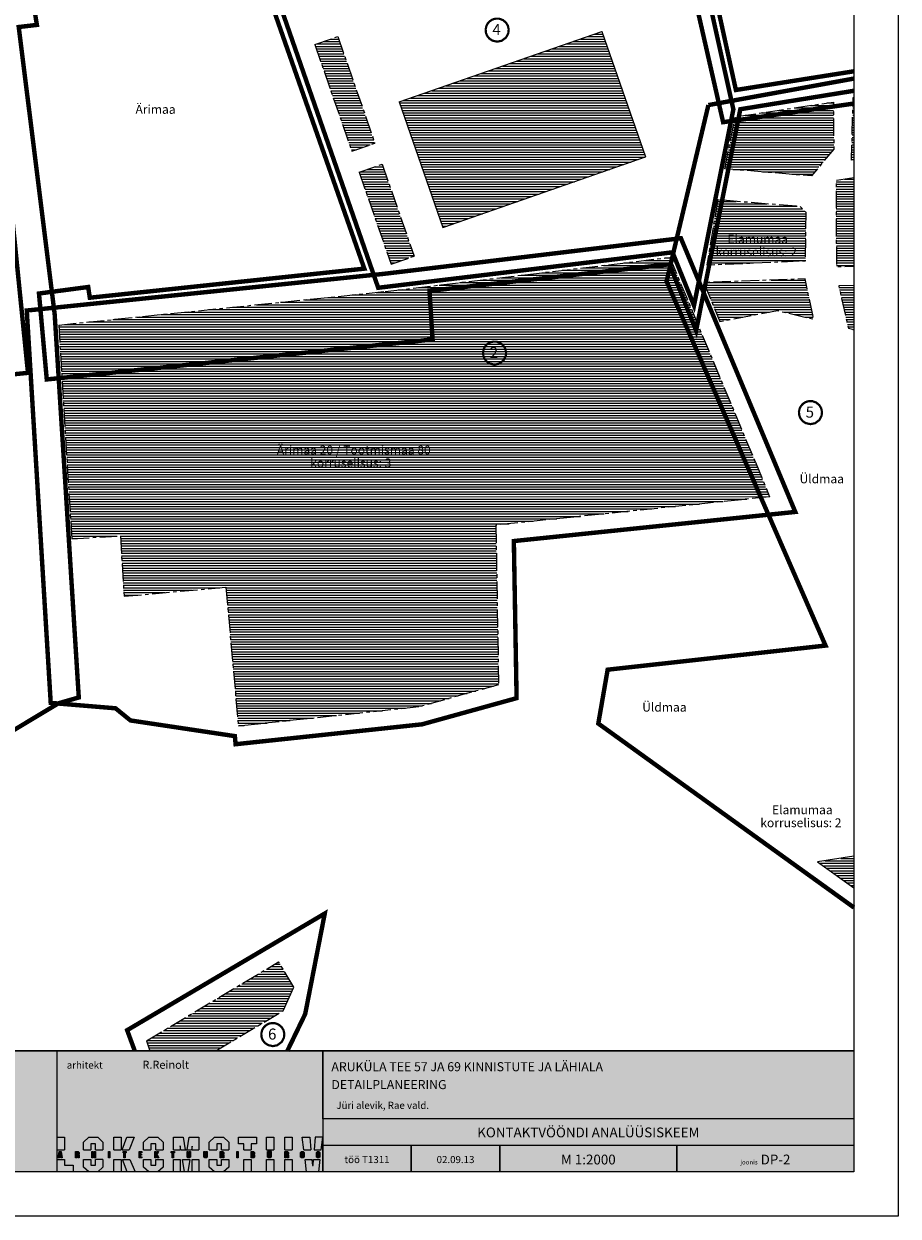
# Model space of a CAD drawing. Units: metres. Extents: x 552816 to 554004, y 6581591 to 6582431.
# Drawn here: x 553609 to 554004, y 6581591 to 6582130 of the extents above; entities that cross this region are included whole.
import ezdxf

# ---------------------------------------------------------------- set-up
doc = ezdxf.new("R2010")
doc.units = ezdxf.units.M
doc.header["$LTSCALE"] = 0.5
doc.linetypes.add('CENTER', pattern=[50.8, 31.75, -6.35, 6.35, -6.35])
for name, color, linetype in [('00HALA', 255, 'Continuous'), ('00R3', 253, 'Continuous'), ('k-kontaktvöönd', 212, 'CENTER'), ('K-naaber-dp', 151, 'CENTER'), ('PIIRnaaber', 1, 'Continuous'), ('s', 7, 'Continuous')]:
    doc.layers.add(name, color=color, linetype=linetype)
for name, color, linetype, lineweight in [('00R1', 252, 'Continuous', 0), ('kirjanurk', 7, 'Continuous', 5), ('None', 7, 'Continuous', 5), ('tekst', 7, 'Continuous', 5)]:
    doc.layers.add(name, color=color, linetype=linetype, lineweight=lineweight)
doc.styles.add('Arial (bold)', font='arialbd.ttf')
doc.styles.add('Courier New', font='cour.ttf')
doc.styles.add('Courier New Baltic', font='cour.ttf')
doc.styles.add('Courier New Baltic (bold)', font='courbd.ttf')

# ---------------------------------------------------------------- blocks, each defined once
blk = doc.blocks.new('*U24')
at = {"layer": 'None', "linetype": 'Continuous', "lineweight": 0}
h = blk.add_hatch(color=7, dxfattribs=at)
h.paths.add_polyline_path([(-2275.7, -262.6), (-2273.9, -251.3), (-2270, -251.3), (-2268.3, -262.6), (-2270.8, -262.6), (-2271, -260.3), (-2273, -260.3), (-2273.3, -262.6)])
h.paths.add_polyline_path([(-2272.7, -258.3), (-2271.3, -258.3), (-2271.9, -253.3), (-2272.1, -253.3)])
at = {"layer": 'None', "flags": 128}
for points in [[(-2275.7, -262.6), (-2273.9, -251.3), (-2270, -251.3), (-2268.3, -262.6), (-2270.8, -262.6), (-2271, -260.3), (-2273, -260.3), (-2273.3, -262.6)], [(-2272.7, -258.3), (-2271.3, -258.3), (-2271.9, -253.3), (-2272.1, -253.3)]]:
    blk.add_lwpolyline(points, close=True, dxfattribs=at)
blk = doc.blocks.new('*U25')
at = {"layer": 'None', "linetype": 'Continuous', "lineweight": 0}
h = blk.add_hatch(color=7, dxfattribs=at)
h.paths.add_polyline_path([(-2244.1, -262.6), (-2244.1, -251.3), (-2239.5, -251.3), (-2237.8, -252.8), (-2237.8, -255.8), (-2239.1, -256.9), (-2237.8, -257.9), (-2237.8, -262.6), (-2240.1, -262.6), (-2240.1, -257.9), (-2241.8, -257.9), (-2241.8, -262.6)])
h.paths.add_polyline_path([(-2240.1, -256), (-2240.1, -253.3), (-2241.8, -253.3), (-2241.8, -256)])
at = {"layer": 'None', "flags": 128}
for points in [[(-2244.1, -262.6), (-2244.1, -251.3), (-2239.5, -251.3), (-2237.8, -252.8), (-2237.8, -255.8), (-2239.1, -256.9), (-2237.8, -257.9), (-2237.8, -262.6), (-2240.1, -262.6), (-2240.1, -257.9), (-2241.8, -257.9), (-2241.8, -262.6)], [(-2240.1, -256), (-2240.1, -253.3), (-2241.8, -253.3), (-2241.8, -256)]]:
    blk.add_lwpolyline(points, close=True, dxfattribs=at)
blk = doc.blocks.new('*U26')
at = {"layer": 'None', "linetype": 'Continuous', "lineweight": 0}
blk.add_hatch(color=7, dxfattribs=at).paths.add_polyline_path([(-2214.5, -262.6), (-2214.5, -251.3), (-2212.1, -251.3), (-2212.1, -256), (-2210.4, -256), (-2210.4, -251.3), (-2208.1, -251.3), (-2208.1, -262.6), (-2210.4, -262.6), (-2210.4, -257.9), (-2212.1, -257.9), (-2212.1, -262.6)])
at = {"layer": 'None', "flags": 128}
blk.add_lwpolyline([(-2214.5, -262.6), (-2214.5, -251.3), (-2212.1, -251.3), (-2212.1, -256), (-2210.4, -256), (-2210.4, -251.3), (-2208.1, -251.3), (-2208.1, -262.6), (-2210.4, -262.6), (-2210.4, -257.9), (-2212.1, -257.9), (-2212.1, -262.6)], close=True, dxfattribs=at)
blk = doc.blocks.new('*U27')
at = {"layer": 'None', "linetype": 'Continuous', "lineweight": 0}
blk.add_hatch(color=7, dxfattribs=at).paths.add_polyline_path([(-2184.2, -262.6), (-2184.2, -251.3), (-2181.8, -251.3), (-2181.8, -262.6)])
at = {"layer": 'None', "flags": 128}
blk.add_lwpolyline([(-2184.2, -262.6), (-2184.2, -251.3), (-2181.8, -251.3), (-2181.8, -262.6)], close=True, dxfattribs=at)
blk = doc.blocks.new('*U28')
at = {"layer": 'None', "linetype": 'Continuous', "lineweight": 0}
blk.add_hatch(color=7, dxfattribs=at).paths.add_polyline_path([(-2156.3, -262.6), (-2156.3, -253.3), (-2157.9, -253.3), (-2157.9, -251.3), (-2152.2, -251.3), (-2152.2, -253.3), (-2153.9, -253.3), (-2153.9, -262.6)])
at = {"layer": 'None', "flags": 128}
blk.add_lwpolyline([(-2156.3, -262.6), (-2156.3, -253.3), (-2157.9, -253.3), (-2157.9, -251.3), (-2152.2, -251.3), (-2152.2, -253.3), (-2153.9, -253.3), (-2153.9, -262.6)], close=True, dxfattribs=at)
blk = doc.blocks.new('*U29')
at = {"layer": 'None', "linetype": 'Continuous', "lineweight": 0}
blk.add_hatch(color=7, dxfattribs=at).paths.add_polyline_path([(-2128.8, -262.6), (-2128.8, -251.3), (-2123.8, -251.3), (-2123.8, -253.3), (-2126.5, -253.3), (-2126.5, -255.6), (-2124.1, -255.6), (-2124.1, -257.6), (-2126.5, -257.6), (-2126.5, -260.6), (-2123.8, -260.6), (-2123.8, -262.6)])
at = {"layer": 'None', "flags": 128}
blk.add_lwpolyline([(-2128.8, -262.6), (-2128.8, -251.3), (-2123.8, -251.3), (-2123.8, -253.3), (-2126.5, -253.3), (-2126.5, -255.6), (-2124.1, -255.6), (-2124.1, -257.6), (-2126.5, -257.6), (-2126.5, -260.6), (-2123.8, -260.6), (-2123.8, -262.6)], close=True, dxfattribs=at)
blk = doc.blocks.new('*U30')
at = {"layer": 'None', "linetype": 'Continuous', "lineweight": 0}
blk.add_hatch(color=7, dxfattribs=at).paths.add_polyline_path([(-2100, -262.6), (-2100, -251.3), (-2097.7, -251.3), (-2097.7, -256.3), (-2095.9, -251.3), (-2093.4, -251.3), (-2095.6, -256.6), (-2093, -262.6), (-2095.7, -262.6), (-2097.7, -257.4), (-2097.7, -262.6)])
at = {"layer": 'None', "flags": 128}
blk.add_lwpolyline([(-2100, -262.6), (-2100, -251.3), (-2097.7, -251.3), (-2097.7, -256.3), (-2095.9, -251.3), (-2093.4, -251.3), (-2095.6, -256.6), (-2093, -262.6), (-2095.7, -262.6), (-2097.7, -257.4), (-2097.7, -262.6)], close=True, dxfattribs=at)
blk = doc.blocks.new('*U31')
at = {"layer": 'None', "linetype": 'Continuous', "lineweight": 0}
blk.add_hatch(color=7, dxfattribs=at).paths.add_polyline_path([(-2068.5, -262.6), (-2068.5, -253.3), (-2070.2, -253.3), (-2070.2, -251.3), (-2064.5, -251.3), (-2064.5, -253.3), (-2066.2, -253.3), (-2066.2, -262.6)])
at = {"layer": 'None', "flags": 128}
blk.add_lwpolyline([(-2068.5, -262.6), (-2068.5, -253.3), (-2070.2, -253.3), (-2070.2, -251.3), (-2064.5, -251.3), (-2064.5, -253.3), (-2066.2, -253.3), (-2066.2, -262.6)], close=True, dxfattribs=at)
blk = doc.blocks.new('*U32')
at = {"layer": 'None', "linetype": 'Continuous', "lineweight": 0}
blk.add_hatch(color=7, dxfattribs=at).paths.add_polyline_path([(-2041.6, -261), (-2041.6, -251.3), (-2039.3, -251.3), (-2039.3, -260.6), (-2037.6, -260.6), (-2037.6, -251.3), (-2035.2, -251.3), (-2035.2, -261), (-2036.9, -262.6), (-2039.9, -262.6)])
at = {"layer": 'None', "flags": 128}
blk.add_lwpolyline([(-2041.6, -261), (-2041.6, -251.3), (-2039.3, -251.3), (-2039.3, -260.6), (-2037.6, -260.6), (-2037.6, -251.3), (-2035.2, -251.3), (-2035.2, -261), (-2036.9, -262.6), (-2039.9, -262.6)], close=True, dxfattribs=at)
blk = doc.blocks.new('*U33')
at = {"layer": 'None', "linetype": 'Continuous', "lineweight": 0}
blk.add_hatch(color=7, dxfattribs=at).paths.add_polyline_path([(-2011.2, -261), (-2011.2, -251.3), (-2008.9, -251.3), (-2008.9, -260.6), (-2007.2, -260.6), (-2007.2, -251.3), (-2004.8, -251.3), (-2004.8, -261), (-2006.5, -262.6), (-2009.5, -262.6)])
at = {"layer": 'None', "flags": 128}
blk.add_lwpolyline([(-2011.2, -261), (-2011.2, -251.3), (-2008.9, -251.3), (-2008.9, -260.6), (-2007.2, -260.6), (-2007.2, -251.3), (-2004.8, -251.3), (-2004.8, -261), (-2006.5, -262.6), (-2009.5, -262.6)], close=True, dxfattribs=at)
blk = doc.blocks.new('*U34')
at = {"layer": 'None', "linetype": 'Continuous', "lineweight": 0}
h = blk.add_hatch(color=7, dxfattribs=at)
h.paths.add_polyline_path([(-1981.2, -262.6), (-1981.2, -251.3), (-1976.5, -251.3), (-1974.8, -252.8), (-1974.8, -255.8), (-1976.2, -256.9), (-1974.8, -257.9), (-1974.8, -262.6), (-1977.2, -262.6), (-1977.2, -257.9), (-1978.9, -257.9), (-1978.9, -262.6)])
h.paths.add_polyline_path([(-1977.2, -256), (-1977.2, -253.3), (-1978.9, -253.3), (-1978.9, -256)])
at = {"layer": 'None', "flags": 128}
for points in [[(-1981.2, -262.6), (-1981.2, -251.3), (-1976.5, -251.3), (-1974.8, -252.8), (-1974.8, -255.8), (-1976.2, -256.9), (-1974.8, -257.9), (-1974.8, -262.6), (-1977.2, -262.6), (-1977.2, -257.9), (-1978.9, -257.9), (-1978.9, -262.6)], [(-1977.2, -256), (-1977.2, -253.3), (-1978.9, -253.3), (-1978.9, -256)]]:
    blk.add_lwpolyline(points, close=True, dxfattribs=at)
blk = doc.blocks.new('*U35')
at = {"layer": 'None', "linetype": 'Continuous', "lineweight": 0}
blk.add_hatch(color=7, dxfattribs=at).paths.add_polyline_path([(-1951.3, -262.6), (-1951.3, -251.3), (-1948.9, -251.3), (-1948.9, -262.6)])
at = {"layer": 'None', "flags": 128}
blk.add_lwpolyline([(-1951.3, -262.6), (-1951.3, -251.3), (-1948.9, -251.3), (-1948.9, -262.6)], close=True, dxfattribs=at)
blk = doc.blocks.new('*U36')
at = {"layer": 'None', "linetype": 'Continuous', "lineweight": 0}
h = blk.add_hatch(color=7, dxfattribs=at)
h.paths.add_polyline_path([(-1925.1, -262.6), (-1925.1, -251.3), (-1920.7, -251.3), (-1919.1, -252.8), (-1919.1, -255.8), (-1920.3, -256.9), (-1918.8, -257.9), (-1918.8, -261), (-1920.5, -262.6)])
h.paths.add_polyline_path([(-1922.8, -260.6), (-1921.1, -260.6), (-1921.1, -257.9), (-1922.8, -257.9)])
h.paths.add_polyline_path([(-1921.1, -256), (-1921.1, -253.3), (-1922.8, -253.3), (-1922.8, -256)])
at = {"layer": 'None', "flags": 128}
for points in [[(-1925.1, -262.6), (-1925.1, -251.3), (-1920.7, -251.3), (-1919.1, -252.8), (-1919.1, -255.8), (-1920.3, -256.9), (-1918.8, -257.9), (-1918.8, -261), (-1920.5, -262.6)], [(-1921.1, -256), (-1921.1, -253.3), (-1922.8, -253.3), (-1922.8, -256)], [(-1922.8, -260.6), (-1921.1, -260.6), (-1921.1, -257.9), (-1922.8, -257.9)]]:
    blk.add_lwpolyline(points, close=True, dxfattribs=at)
blk = doc.blocks.new('*U37')
at = {"layer": 'None', "linetype": 'Continuous', "lineweight": 0}
for points in [[(-1895.2, -261), (-1895.2, -251.3), (-1892.8, -251.3), (-1892.8, -260.6), (-1891.2, -260.6), (-1891.2, -251.3), (-1888.8, -251.3), (-1888.8, -261), (-1890.5, -262.6), (-1893.5, -262.6)], [(-1894.2, -250.6), (-1894.2, -248.6), (-1892.2, -248.6), (-1892.2, -250.6)], [(-1891.2, -250.6), (-1891.2, -248.6), (-1889.2, -248.6), (-1889.2, -250.6)]]:
    blk.add_hatch(color=7, dxfattribs=at).paths.add_polyline_path(points)
at = {"layer": 'None', "flags": 128}
for points in [[(-1895.2, -261), (-1895.2, -251.3), (-1892.8, -251.3), (-1892.8, -260.6), (-1891.2, -260.6), (-1891.2, -251.3), (-1888.8, -251.3), (-1888.8, -261), (-1890.5, -262.6), (-1893.5, -262.6)], [(-1894.2, -250.6), (-1894.2, -248.6), (-1892.2, -248.6), (-1892.2, -250.6)], [(-1891.2, -250.6), (-1891.2, -248.6), (-1889.2, -248.6), (-1889.2, -250.6)]]:
    blk.add_lwpolyline(points, close=True, dxfattribs=at)
blk = doc.blocks.new('*U38')
at = {"layer": 'None', "linetype": 'Continuous', "lineweight": 0}
h = blk.add_hatch(color=7, dxfattribs=at)
h.paths.add_polyline_path([(-1863.7, -262.6), (-1863.7, -251.3), (-1859, -251.3), (-1857.4, -252.8), (-1857.4, -255.8), (-1858.7, -256.9), (-1857.4, -257.9), (-1857.4, -262.6), (-1859.7, -262.6), (-1859.7, -257.9), (-1861.4, -257.9), (-1861.4, -262.6)])
h.paths.add_polyline_path([(-1859.7, -256), (-1859.7, -253.3), (-1861.4, -253.3), (-1861.4, -256)])
at = {"layer": 'None', "flags": 128}
for points in [[(-1863.7, -262.6), (-1863.7, -251.3), (-1859, -251.3), (-1857.4, -252.8), (-1857.4, -255.8), (-1858.7, -256.9), (-1857.4, -257.9), (-1857.4, -262.6), (-1859.7, -262.6), (-1859.7, -257.9), (-1861.4, -257.9), (-1861.4, -262.6)], [(-1859.7, -256), (-1859.7, -253.3), (-1861.4, -253.3), (-1861.4, -256)]]:
    blk.add_lwpolyline(points, close=True, dxfattribs=at)
blk = doc.blocks.new('*U39')
at = {"layer": 'None', "linetype": 'Continuous', "lineweight": 0}
h = blk.add_hatch(color=7, dxfattribs=at)
h.paths.add_polyline_path([(-1806.5, -261), (-1806.5, -252.9), (-1804.8, -251.3), (-1801.9, -251.3), (-1800.2, -252.9), (-1800.2, -261), (-1801.9, -262.6), (-1804.8, -262.6)])
h.paths.add_polyline_path([(-1804.2, -260.6), (-1802.5, -260.6), (-1802.5, -253.3), (-1804.2, -253.3)])
at = {"layer": 'None', "flags": 128}
for points in [[(-1806.5, -261), (-1806.5, -252.9), (-1804.8, -251.3), (-1801.9, -251.3), (-1800.2, -252.9), (-1800.2, -261), (-1801.9, -262.6), (-1804.8, -262.6)], [(-1804.2, -260.6), (-1802.5, -260.6), (-1802.5, -253.3), (-1804.2, -253.3)]]:
    blk.add_lwpolyline(points, close=True, dxfattribs=at)
blk = doc.blocks.new('*U40')
at = {"layer": 'None', "linetype": 'Continuous', "lineweight": 0}
h = blk.add_hatch(color=7, dxfattribs=at)
h.paths.add_polyline_path([(-1835.2, -261), (-1835.2, -252.9), (-1833.5, -251.3), (-1830.5, -251.3), (-1828.8, -252.9), (-1828.8, -261), (-1830.5, -262.6), (-1833.5, -262.6)])
h.paths.add_polyline_path([(-1832.8, -260.6), (-1831.2, -260.6), (-1831.2, -253.3), (-1832.8, -253.3)])
at = {"layer": 'None', "flags": 128}
for points in [[(-1835.2, -261), (-1835.2, -252.9), (-1833.5, -251.3), (-1830.5, -251.3), (-1828.8, -252.9), (-1828.8, -261), (-1830.5, -262.6), (-1833.5, -262.6)], [(-1832.8, -260.6), (-1831.2, -260.6), (-1831.2, -253.3), (-1832.8, -253.3)]]:
    blk.add_lwpolyline(points, close=True, dxfattribs=at)
blk = doc.blocks.new('*U41')
at = {"layer": 'None', "color": 7}
for name in ['*U24', '*U25', '*U26', '*U27', '*U28', '*U29', '*U30', '*U31', '*U32', '*U33', '*U34', '*U35', '*U36', '*U37', '*U38', '*U40', '*U39']:
    blk.add_blockref(name, (0, 0), dxfattribs=at)

msp = doc.modelspace()

# ---------------------------------------------------------------- hatches: boundary and pattern name
at = {"layer": '00HALA'}
h = msp.add_hatch(dxfattribs=at)
h.set_pattern_fill('ANSI31', color=256, scale=0.35, angle=135, style=0)
h.paths.add_polyline_path([(553757.56, 6582071.99), (553767.95, 6582075.6), (553751.21, 6582123.77), (553740.82, 6582120.16)])
h = msp.add_hatch(dxfattribs=at)
h.set_pattern_fill('ANSI31', color=256, scale=0.35, angle=135, style=0)
h.paths.add_polyline_path([(553778.95, 6582094.22), (553870.57, 6582126.06), (553890.26, 6582069.38), (553798.64, 6582037.54)])
h = msp.add_hatch(dxfattribs=at)
h.set_pattern_fill('ANSI31', color=256, scale=0.35, angle=135, style=0)
h.paths.add_polyline_path([(553926.06, 6582064.07), (553930.78, 6582087.53), (553975.14, 6582094.21), (553975.3, 6582072.87), (553965.19, 6582060.81)])
h = msp.add_hatch(dxfattribs=at)
h.set_pattern_fill('ANSI31', color=256, scale=0.35, angle=135, style=0)
h.paths.add_polyline_path([(553983.33, 6582067.89), (553984.4, 6582068.07), (553984.4, 6582096.29), (553984.06, 6582096.23)])
h.paths.add_polyline_path([(553984.4, 6582060.01), (553976.33, 6582058.69), (553976.51, 6582019.86), (553984.4, 6582020.14)])
h.paths.add_polyline_path([(553984.4, 6582011.4), (553977.54, 6582011.19), (553981.91, 6581992.03), (553984.4, 6581991.41)])
h = msp.add_hatch(dxfattribs=at)
h.set_pattern_fill('ANSI31', color=256, scale=0.35, angle=135, style=0)
h.paths.add_polyline_path([(553775.28, 6582020.98), (553785.67, 6582024.59), (553771.23, 6582066.15), (553760.84, 6582062.54)])
h = msp.add_hatch(dxfattribs=at)
h.set_pattern_fill('ANSI31', color=256, scale=0.35, angle=135, style=0)
h.paths.add_polyline_path([(553922.86, 6582050), (553918.9, 6582026.29), (553917.96, 6582020.65), (553962.58, 6582022.53), (553962.77, 6582044.35), (553960.14, 6582046.99)])
h = msp.add_hatch(dxfattribs=at)
h.set_pattern_fill('ANSI31', color=256, scale=0.35, angle=135, style=0)
h.paths.add_polyline_path([(553625.09, 6581993.47), (553772.6, 6582008.62), (553901.18, 6582024.02), (553939.88, 6581931.5), (553946.3, 6581915.92), (553822.62, 6581903.12), (553823.88, 6581831.03), (553787.81, 6581821.04), (553706.29, 6581812.35), (553700.65, 6581875.1), (553654.62, 6581870.96), (553652.95, 6581898.28), (553630.99, 6581896.93)])
h = msp.add_hatch(dxfattribs=at)
h.set_pattern_fill('ANSI31', color=256, scale=0.35, angle=135, style=0)
h.paths.add_polyline_path([(553916.56, 6582012.69), (553923.82, 6581995.15), (553949.85, 6581999.99), (553966.19, 6581996.16), (553962.36, 6582014.3)])
h = msp.add_hatch(dxfattribs=at)
h.set_pattern_fill('ANSI31', color=256, scale=0.35, angle=135, style=0)
h.paths.add_polyline_path([(553984.4, 6581739.29), (553984.4, 6581753.54), (553967.97, 6581750.99)])
h = msp.add_hatch(dxfattribs=at)
h.set_pattern_fill('ANSI31', color=256, scale=0.35, angle=135, style=0)
h.paths.add_polyline_path([(553664.74, 6581670.21), (553666.3, 6581665.63), (553696.07, 6581665.63), (553726.45, 6581683.79), (553731.37, 6581694.39), (553724.48, 6581705.91)])
at = {"layer": '00R3'}
msp.add_hatch(color=255, dxfattribs=at).paths.add_polyline_path([(553048.15, 6581665.63), (553984.4, 6581665.63), (553984.4, 6581611.03), (553048.15, 6581611.03)])
at = {"layer": 'None'}
h = msp.add_hatch(color=256, dxfattribs=at)
h.paths.add_polyline_path([(553627.73, 6581626.66), (553624.4, 6581626.66), (553624.4, 6581621.05), (553627.73, 6581621.05)])
h.paths.add_polyline_path([(553627.73, 6581616.66), (553624.4, 6581616.66), (553624.4, 6581611.03), (553631.65, 6581611.03), (553631.65, 6581614.01), (553627.73, 6581614.01)])
h.paths.add_polyline_path([(553645.1, 6581613.18), (553645.1, 6581616.66), (553641.77, 6581616.66), (553641.77, 6581614.01), (553639.6, 6581614.01), (553639.6, 6581616.66), (553636.27, 6581616.66), (553636.27, 6581613.18), (553638.64, 6581611.03), (553642.75, 6581611.03)])
h.paths.add_polyline_path([(553642.75, 6581626.66), (553638.64, 6581626.66), (553636.27, 6581624.51), (553636.27, 6581621.05), (553639.6, 6581621.05), (553639.6, 6581623.68), (553641.77, 6581623.68), (553641.77, 6581621.05), (553645.1, 6581621.05), (553645.1, 6581624.51)])
h.paths.add_polyline_path([(553653.28, 6581626.66), (553649.95, 6581626.66), (553649.95, 6581621.05), (553653.28, 6581621.05)])
h.paths.add_polyline_path([(553653.28, 6581616.66), (553649.95, 6581616.66), (553649.95, 6581611.03), (553653.28, 6581611.03)])
h.paths.add_polyline_path([(553657.29, 6581616.66), (553653.87, 6581616.66), (553655.98, 6581611.03), (553659.61, 6581611.03)])
h.paths.add_polyline_path([(553659.27, 6581626.66), (553655.82, 6581626.66), (553653.78, 6581621.05), (553656.93, 6581621.05)])
h.paths.add_polyline_path([(553672.24, 6581624.51), (553669.89, 6581626.66), (553665.78, 6581626.66), (553663.42, 6581624.51), (553663.42, 6581621.05), (553666.75, 6581621.05), (553666.75, 6581623.68), (553668.91, 6581623.68), (553668.91, 6581621.05), (553672.24, 6581621.05)])
h.paths.add_polyline_path([(553666.75, 6581616.66), (553663.42, 6581616.66), (553663.42, 6581613.18), (553665.78, 6581611.03), (553669.89, 6581611.03), (553672.24, 6581613.18), (553672.24, 6581616.66), (553668.91, 6581616.66), (553668.91, 6581614.01), (553666.75, 6581614.01)])
h.paths.add_polyline_path([(553680.01, 6581616.66), (553676.93, 6581616.66), (553676.93, 6581611.03), (553680.01, 6581611.03)])
h.paths.add_polyline_path([(553684.33, 6581616.66), (553681.03, 6581616.66), (553681.96, 6581611.03), (553683.38, 6581611.03)])
h.paths.add_polyline_path([(553688.42, 6581616.66), (553685.34, 6581616.66), (553685.34, 6581611.03), (553688.42, 6581611.03)])
h.paths.add_polyline_path([(553688.42, 6581626.66), (553684, 6581626.66), (553683.09, 6581621.05), (553685.06, 6581621.05), (553685.34, 6581622.71), (553685.34, 6581621.05), (553688.42, 6581621.05)])
h.paths.add_polyline_path([(553681.35, 6581626.66), (553676.93, 6581626.66), (553676.93, 6581621.05), (553680.01, 6581621.05), (553680.01, 6581622.85), (553680.31, 6581621.05), (553682.25, 6581621.05)])
h.paths.add_polyline_path([(553701.98, 6581624.51), (553699.63, 6581626.66), (553695.52, 6581626.66), (553693.15, 6581624.51), (553693.15, 6581621.05), (553696.48, 6581621.05), (553696.48, 6581623.68), (553698.65, 6581623.68), (553698.65, 6581621.05), (553701.98, 6581621.05)])
h.paths.add_polyline_path([(553696.48, 6581616.66), (553693.15, 6581616.66), (553693.15, 6581613.18), (553695.52, 6581611.03), (553699.63, 6581611.03), (553701.98, 6581613.18), (553701.98, 6581616.66), (553698.65, 6581616.66), (553698.65, 6581614.01), (553696.48, 6581614.01)])
h.paths.add_polyline_path([(553714.4, 6581626.66), (553706.41, 6581626.66), (553706.41, 6581623.68), (553708.74, 6581623.68), (553708.74, 6581621.05), (553712.07, 6581621.05), (553712.07, 6581623.68), (553714.4, 6581623.68)])
h.paths.add_polyline_path([(553712.07, 6581616.66), (553708.74, 6581616.66), (553708.74, 6581611.03), (553712.07, 6581611.03)])
h.paths.add_polyline_path([(553722.25, 6581616.66), (553718.92, 6581616.66), (553718.92, 6581611.03), (553722.25, 6581611.03)])
h.paths.add_polyline_path([(553722.25, 6581626.66), (553718.92, 6581626.66), (553718.92, 6581621.05), (553722.25, 6581621.05)])
h.paths.add_polyline_path([(553730.66, 6581626.66), (553727.33, 6581626.66), (553727.33, 6581621.05), (553730.66, 6581621.05)])
h.paths.add_polyline_path([(553730.66, 6581616.66), (553727.33, 6581616.66), (553727.33, 6581611.03), (553730.66, 6581611.03)])
h.paths.add_polyline_path([(553739.47, 6581616.66), (553736.39, 6581616.66), (553737.11, 6581611.03), (553742.48, 6581611.03), (553743.16, 6581616.66), (553740.28, 6581616.66), (553740.1, 6581613.95), (553739.72, 6581613.95)])
h.paths.add_polyline_path([(553738.56, 6581626.66), (553735.12, 6581626.66), (553735.83, 6581621.05), (553739.07, 6581621.05)])
h.paths.add_polyline_path([(553744.36, 6581626.66), (553740.97, 6581626.66), (553740.58, 6581621.05), (553743.69, 6581621.05)])

# ---------------------------------------------------------------- linework, layer by layer
at = {"layer": '00R1', "color": 2, "linetype": 'Continuous'}
msp.add_line((553624.4, 6581665.63), (553984.4, 6581665.63), dxfattribs=at)
for points in [[(552816.4, 6582431.03), (554004.4, 6582431.03), (554004.4, 6581591.03), (552816.4, 6581591.03)], [(552856.4, 6582411.03), (553984.4, 6582411.03), (553984.4, 6581611.03), (552856.4, 6581611.03)], [(553624.4, 6581665.63), (553984.4, 6581665.63), (553984.4, 6581611.03), (553624.4, 6581611.03)], [(553624.4, 6581665.63), (553744.4, 6581665.63), (553744.4, 6581611.03), (553624.4, 6581611.03)], [(553744.4, 6581665.63), (553984.4, 6581665.63), (553984.4, 6581635.03), (553744.4, 6581635.03)], [(553744.4, 6581623.03), (553784.4, 6581623.03), (553784.4, 6581611.03), (553744.4, 6581611.03)], [(553784.4, 6581623.03), (553824.4, 6581623.03), (553824.4, 6581611.03), (553784.4, 6581611.03)], [(553824.4, 6581623.03), (553904.4, 6581623.03), (553904.4, 6581611.03), (553824.4, 6581611.03)], [(553904.4, 6581623.03), (553984.4, 6581623.03), (553984.4, 6581611.03), (553904.4, 6581611.03)]]:
    msp.add_lwpolyline(points, close=True, dxfattribs=at)
at = {"layer": '00R3', "color": 255}
msp.add_line((553984.4, 6581665.63), (553048.15, 6581665.63), dxfattribs=at)
msp.add_lwpolyline([(553048.15, 6581665.63), (553984.4, 6581665.63), (553984.4, 6581611.03), (553048.15, 6581611.03)], close=True, dxfattribs=at)
at = {"layer": 'k-kontaktvöönd', "linetype": 'Continuous', "ltscale": 30}
for points, const_width in [([(553907.6, 6582411.03), (553944.95, 6582334.52), (553948.86, 6582274.1), (553923.01, 6582218.27), (553914.24, 6582176.45), (553931.08, 6582099.63), (553984.4, 6582108.08)], 2), ([(553984.4, 6582099.28), (553933.07, 6582090.94), (553913.1, 6581990.98), (553901.09, 6582020.91), (553792.64, 6582008.93), (553794.03, 6581986.96), (553619.7, 6581968.91), (553616.19, 6582007.72), (553638.42, 6582010.66), (553639.15, 6582005.82), (553763.19, 6582018.95), (553703.01, 6582190.67), (553721.52, 6582191.8), (553682.99, 6582298.5), (553626.87, 6582274.47), (553618.12, 6582294.43)], 2), ([(553282.3, 6581900.45), (553283.49, 6581897.8), (553266.86, 6581890.1), (553262.67, 6581878.68), (553285.69, 6581829.33), (553314.28, 6581829.46), (553350.69, 6581832.34), (553387.42, 6581835.26), (553399.9, 6581843.94), (553444.84, 6581847.54), (553490.28, 6581851.18), (553503.55, 6581854.69), (553513.51, 6581773.93), (553567.44, 6581781.23), (553599.96, 6581785.64), (553600.27, 6581807.81), (553618.07, 6581818.51), (553625.02, 6581822.66), (553634.17, 6581825.29), (553623.27, 6581998.48), (553607.04, 6582128.07), (553615.25, 6582129.03), (553611.57, 6582151.37)], 2), ([(553822.73, 6582131.86), (553824.16, 6582131.82), (553825.83, 6582131.21), (553827.21, 6582130.05), (553828.04, 6582128.69), (553828.42, 6582127.02), (553828.25, 6582125.29), (553827.23, 6582123.33), (553825.27, 6582121.87), (553823.19, 6582121.46), (553821.05, 6582121.93), (553819.7, 6582122.83), (553818.69, 6582124.09), (553818.16, 6582125.41), (553818.01, 6582127.01), (553818.31, 6582128.45), (553818.94, 6582129.68), (553819.83, 6582130.65), (553820.85, 6582131.33), (553821.66, 6582131.66), (553822.73, 6582131.86)], 1), ([(553918.65, 6582092.82), (553984.4, 6582104.79)], 2), ([(553984.4, 6581730.42), (553868.91, 6581813.51), (553873.13, 6581837.83), (553971.59, 6581848.72), (553899.76, 6582013.22), (553918.65, 6582092.82)], 2), ([(553610.67, 6582000.04), (553771.72, 6582016.57), (553906.23, 6582032.68), (553957.92, 6581909.08), (553830.75, 6581895.92), (553831.99, 6581824.97), (553789.31, 6581813.16), (553705.02, 6581804.17), (553704.69, 6581807.83), (553657.54, 6581814.9), (553650.77, 6581820.39), (553621.49, 6581822.83), (553610.67, 6582000.04)], 2), ([(553821.55, 6581986), (553822.98, 6581985.96), (553824.65, 6581985.35), (553826.03, 6581984.19), (553826.86, 6581982.83), (553827.25, 6581981.17), (553827.07, 6581979.43), (553826.06, 6581977.48), (553824.09, 6581976.02), (553822.02, 6581975.6), (553819.87, 6581976.08), (553818.52, 6581976.97), (553817.51, 6581978.23), (553816.98, 6581979.56), (553816.83, 6581981.16), (553817.13, 6581982.6), (553817.77, 6581983.82), (553818.65, 6581984.8), (553819.67, 6581985.47), (553820.48, 6581985.8), (553821.55, 6581986)], 1), ([(553964.29, 6581959.12), (553965.72, 6581959.08), (553967.39, 6581958.46), (553968.77, 6581957.31), (553969.6, 6581955.94), (553969.99, 6581954.28), (553969.81, 6581952.55), (553968.8, 6581950.59), (553966.83, 6581949.13), (553964.76, 6581948.72), (553962.61, 6581949.19), (553961.26, 6581950.09), (553960.26, 6581951.34), (553959.72, 6581952.67), (553959.57, 6581954.27), (553959.87, 6581955.71), (553960.51, 6581956.94), (553961.4, 6581957.91), (553962.41, 6581958.59), (553963.22, 6581958.92), (553964.29, 6581959.12)], 1), ([(553659.48, 6581665.63), (553656.02, 6581675.01), (553745.32, 6581727.71), (553736.47, 6581682.32), (553728.39, 6581665.63)], 2), ([(553721.36, 6581678.23), (553722.78, 6581678.19), (553724.46, 6581677.57), (553725.83, 6581676.42), (553726.66, 6581675.05), (553727.05, 6581673.39), (553726.88, 6581671.65), (553725.86, 6581669.7), (553723.89, 6581668.24), (553721.82, 6581667.82), (553719.68, 6581668.3), (553718.33, 6581669.2), (553717.32, 6581670.45), (553716.78, 6581671.78), (553716.64, 6581673.38), (553716.94, 6581674.82), (553717.57, 6581676.05), (553718.46, 6581677.02), (553719.47, 6581677.69), (553720.29, 6581678.03), (553721.36, 6581678.23)], 1)]:
    msp.add_lwpolyline(points, dxfattribs=dict(at, const_width=const_width))
at = {"layer": 'k-kontaktvöönd', "linetype": 'Continuous', "ltscale": 30, "const_width": 2}
for points in [[(553907.71, 6582404.66), (553941.67, 6582332.63), (553945.5, 6582274.06), (553936.31, 6582255.36), (553928.91, 6582239.68), (553919.36, 6582219.36), (553911.13, 6582176.69), (553919.27, 6582138.82), (553929.94, 6582090.86), (553912.15, 6582002.28), (553902.44, 6582026.32), (553769.46, 6582010.31), (553709.17, 6582183.84), (553669.92, 6582180.06), (553628.47, 6582277.97), (553625.54, 6582284.42)], [(553427.25, 6582095.79), (553430.57, 6582013.77), (553431.09, 6582001.79), (553435.65, 6581897.58), (553505.72, 6581899.87), (553505.19, 6581915.43), (553503.63, 6581961.11), (553611.21, 6581971.89), (553601.3, 6582069.81), (553596.97, 6582112.65), (553561.62, 6582109.15), (553560.99, 6582102.18), (553554.62, 6582102.74), (553555.32, 6582108.52), (553504.32, 6582103.45)]]:
    msp.add_lwpolyline(points, close=True, dxfattribs=at)
at = {"layer": 'K-naaber-dp', "linetype": 'Continuous', "ltscale": 6, "const_width": 2}
msp.add_lwpolyline([(553984.4, 6582327.17), (553965.53, 6582322.3), (553958.73, 6582345.02), (553935.47, 6582332.71), (553939.67, 6582276.02), (553912.4, 6582221.4), (553904.71, 6582175.56), (553925.31, 6582085.1), (553983.99, 6582093.44)], dxfattribs=at)
at = {"layer": 'None'}
for p, q in [((553663.42, 6581621.05), (553666.75, 6581621.05)), ((553668.91, 6581621.05), (553672.24, 6581621.05)), ((553676.93, 6581621.05), (553680.01, 6581621.05)), ((553680.31, 6581621.05), (553685.06, 6581621.05)), ((553685.34, 6581621.05), (553688.42, 6581621.05)), ((553693.15, 6581621.05), (553696.48, 6581621.05)), ((553698.65, 6581621.05), (553701.98, 6581621.05)), ((553708.74, 6581621.05), (553712.07, 6581621.05)), ((553718.92, 6581621.05), (553722.25, 6581621.05)), ((553727.33, 6581621.05), (553730.66, 6581621.05)), ((553735.83, 6581621.05), (553739.07, 6581621.05)), ((553740.58, 6581621.05), (553743.69, 6581621.05)), ((553636.27, 6581616.66), (553639.6, 6581616.66)), ((553645.1, 6581616.66), (553641.77, 6581616.66)), ((553663.42, 6581616.66), (553666.75, 6581616.66)), ((553668.91, 6581616.66), (553672.24, 6581616.66)), ((553676.93, 6581616.66), (553680.01, 6581616.66)), ((553681.03, 6581616.66), (553684.33, 6581616.66)), ((553685.34, 6581616.66), (553688.42, 6581616.66)), ((553693.15, 6581616.66), (553696.48, 6581616.66)), ((553698.65, 6581616.66), (553701.98, 6581616.66)), ((553708.74, 6581616.66), (553712.07, 6581616.66)), ((553718.92, 6581616.66), (553722.25, 6581616.66)), ((553727.33, 6581616.66), (553730.66, 6581616.66)), ((553736.39, 6581616.66), (553739.47, 6581616.66)), ((553740.28, 6581616.66), (553743.16, 6581616.66))]:
    msp.add_line(p, q, dxfattribs=at)
at = {"layer": 'None', "flags": 128}
for points in [[(553624.4, 6581621.05), (553624.4, 6581626.66), (553627.73, 6581626.66), (553627.73, 6581621.05)], [(553636.27, 6581621.05), (553636.27, 6581624.51), (553638.64, 6581626.66), (553642.75, 6581626.66), (553645.1, 6581624.51), (553645.1, 6581621.05)], [(553641.77, 6581621.05), (553641.77, 6581623.68), (553639.6, 6581623.68), (553639.6, 6581621.05)], [(553649.95, 6581621.05), (553649.95, 6581626.66), (553653.28, 6581626.66), (553653.28, 6581621.05)], [(553653.78, 6581621.05), (553655.82, 6581626.66), (553659.27, 6581626.66), (553656.93, 6581621.05)], [(553663.42, 6581621.05), (553663.42, 6581624.51), (553665.78, 6581626.66), (553669.89, 6581626.66), (553672.24, 6581624.51), (553672.24, 6581621.05)], [(553668.91, 6581621.05), (553668.91, 6581623.68), (553666.75, 6581623.68), (553666.75, 6581621.05)], [(553676.93, 6581621.05), (553676.93, 6581626.66), (553681.35, 6581626.66), (553682.25, 6581621.05)], [(553683.09, 6581621.05), (553684, 6581626.66), (553688.42, 6581626.66), (553688.42, 6581621.05)], [(553693.15, 6581621.05), (553693.15, 6581624.51), (553695.52, 6581626.66), (553699.63, 6581626.66), (553701.98, 6581624.51), (553701.98, 6581621.05)], [(553698.65, 6581621.05), (553698.65, 6581623.68), (553696.48, 6581623.68), (553696.48, 6581621.05)], [(553708.74, 6581621.05), (553708.74, 6581623.68), (553706.41, 6581623.68), (553706.41, 6581626.66), (553714.4, 6581626.66), (553714.4, 6581623.68), (553712.07, 6581623.68), (553712.07, 6581621.05)], [(553718.92, 6581621.05), (553718.92, 6581626.66), (553722.25, 6581626.66), (553722.25, 6581621.05)], [(553727.33, 6581621.05), (553727.33, 6581626.66), (553730.66, 6581626.66), (553730.66, 6581621.05)], [(553735.83, 6581621.05), (553735.12, 6581626.66), (553738.56, 6581626.66), (553739.07, 6581621.05)], [(553743.69, 6581621.05), (553744.4, 6581626.66), (553740.96, 6581626.66), (553740.58, 6581621.05)], [(553680.31, 6581621.05), (553680.01, 6581622.85), (553680.01, 6581621.05)], [(553685.34, 6581621.05), (553685.34, 6581622.71), (553685.06, 6581621.05)], [(553627.73, 6581616.66), (553627.73, 6581614.01), (553631.65, 6581614.01), (553631.65, 6581611.03), (553624.4, 6581611.03), (553624.4, 6581616.66)], [(553645.1, 6581616.66), (553645.1, 6581613.18), (553642.75, 6581611.03), (553638.64, 6581611.03), (553636.27, 6581613.18), (553636.27, 6581616.66)], [(553639.6, 6581616.66), (553639.6, 6581614.01), (553641.77, 6581614.01), (553641.77, 6581616.66)], [(553653.28, 6581616.66), (553653.28, 6581611.03), (553649.95, 6581611.03), (553649.95, 6581616.66)], [(553657.29, 6581616.66), (553659.61, 6581611.03), (553655.98, 6581611.03), (553653.87, 6581616.66)], [(553672.24, 6581616.66), (553672.24, 6581613.18), (553669.89, 6581611.03), (553665.78, 6581611.03), (553663.42, 6581613.18), (553663.42, 6581616.66)], [(553666.75, 6581616.66), (553666.75, 6581614.01), (553668.91, 6581614.01), (553668.91, 6581616.66)], [(553680.01, 6581616.66), (553680.01, 6581611.03), (553676.93, 6581611.03), (553676.93, 6581616.66)], [(553684.33, 6581616.66), (553683.38, 6581611.03), (553681.96, 6581611.03), (553681.03, 6581616.66)], [(553688.42, 6581616.66), (553688.42, 6581611.03), (553685.34, 6581611.03), (553685.34, 6581616.66)], [(553701.98, 6581616.66), (553701.98, 6581613.18), (553699.63, 6581611.03), (553695.52, 6581611.03), (553693.15, 6581613.18), (553693.15, 6581616.66)], [(553696.48, 6581616.66), (553696.48, 6581614.01), (553698.65, 6581614.01), (553698.65, 6581616.66)], [(553712.07, 6581616.66), (553712.07, 6581611.03), (553708.74, 6581611.03), (553708.74, 6581616.66)], [(553722.25, 6581616.66), (553722.25, 6581611.03), (553718.92, 6581611.03), (553718.92, 6581616.66)], [(553730.66, 6581616.66), (553730.66, 6581611.03), (553727.33, 6581611.03), (553727.33, 6581616.66)], [(553743.16, 6581616.66), (553742.48, 6581611.03), (553737.11, 6581611.03), (553736.39, 6581616.66)], [(553739.47, 6581616.66), (553739.72, 6581613.95), (553740.1, 6581613.95), (553740.28, 6581616.66)]]:
    msp.add_lwpolyline(points, dxfattribs=at)
at = {"layer": 'PIIRnaaber', "color": 1, "linetype": 'CENTER', "ltscale": 0.5}
for p, q in [((553740.82, 6582120.16), (553751.21, 6582123.77)), ((553751.21, 6582123.77), (553767.95, 6582075.6)), ((553740.82, 6582120.16), (553757.56, 6582071.99)), ((553757.56, 6582071.99), (553767.95, 6582075.6)), ((553760.84, 6582062.54), (553771.23, 6582066.15)), ((553771.23, 6582066.15), (553785.67, 6582024.59)), ((553760.84, 6582062.54), (553775.28, 6582020.98)), ((553772.6, 6582008.62), (553901.18, 6582024.02)), ((553775.28, 6582020.98), (553785.67, 6582024.59)), ((553901.18, 6582024.02), (553939.88, 6581931.5)), ((553625.09, 6581993.47), (553772.6, 6582008.62)), ((553625.09, 6581993.47), (553630.99, 6581896.93)), ((553939.88, 6581931.5), (553946.3, 6581915.92)), ((553946.3, 6581915.92), (553822.62, 6581903.12)), ((553822.62, 6581903.12), (553823.88, 6581831.03)), ((553630.99, 6581896.93), (553652.95, 6581898.28)), ((553652.95, 6581898.28), (553654.62, 6581870.96)), ((553654.62, 6581870.96), (553700.65, 6581875.1)), ((553700.65, 6581875.1), (553706.29, 6581812.35)), ((553823.88, 6581831.03), (553787.81, 6581821.04)), ((553787.81, 6581821.04), (553706.29, 6581812.35)), ((553664.74, 6581670.21), (553724.48, 6581705.91)), ((553731.37, 6581694.39), (553724.48, 6581705.91)), ((553696.07, 6581665.63), (553726.45, 6581683.79)), ((553664.74, 6581670.21), (553666.3, 6581665.63))]:
    msp.add_line(p, q, dxfattribs=at)
at = {"layer": 'PIIRnaaber'}
for p, q in [((553778.95, 6582094.22), (553870.57, 6582126.06)), ((553870.57, 6582126.06), (553890.26, 6582069.38)), ((553778.95, 6582094.22), (553798.64, 6582037.54)), ((553798.64, 6582037.54), (553890.26, 6582069.38)), ((553726.45, 6581683.79), (553731.37, 6581694.39))]:
    msp.add_line(p, q, dxfattribs=at)
at = {"layer": 'PIIRnaaber', "color": 10}
for p, q in [((553771.72, 6582016.57), (553906.23, 6582032.68)), ((553906.23, 6582032.68), (553957.92, 6581909.08)), ((553610.67, 6582000.04), (553771.72, 6582016.57)), ((553610.67, 6582000.04), (553621.49, 6581822.83)), ((553957.92, 6581909.08), (553830.75, 6581895.92)), ((553830.75, 6581895.92), (553831.99, 6581824.97)), ((553650.77, 6581820.39), (553621.49, 6581822.83)), ((553831.99, 6581824.97), (553789.31, 6581813.16)), ((553657.54, 6581814.9), (553650.77, 6581820.39)), ((553704.69, 6581807.83), (553657.54, 6581814.9)), ((553789.31, 6581813.16), (553705.02, 6581804.17)), ((553719.31, 6581813.74), (553706.29, 6581812.35)), ((553704.69, 6581807.83), (553705.02, 6581804.17))]:
    msp.add_line(p, q, dxfattribs=at)
at = {"layer": 'PIIRnaaber', "color": 1, "linetype": 'CENTER', "ltscale": 0.5, "flags": 128}
for points in [[(553926.06, 6582064.07), (553930.78, 6582087.53), (553975.14, 6582094.21), (553975.3, 6582072.87), (553965.19, 6582060.81), (553926.06, 6582064.07)], [(553984.4, 6582068.07), (553983.33, 6582067.89), (553984.06, 6582096.23), (553984.4, 6582096.29)], [(553984.4, 6582060.01), (553976.33, 6582058.69), (553976.51, 6582019.86), (553984.4, 6582020.14)], [(553922.86, 6582050), (553918.9, 6582026.29), (553917.96, 6582020.65), (553962.58, 6582022.53), (553962.77, 6582044.35), (553960.14, 6582046.99), (553922.86, 6582050)], [(553916.56, 6582012.69), (553923.82, 6581995.15), (553949.85, 6581999.99), (553966.19, 6581996.16), (553962.36, 6582014.3), (553916.56, 6582012.69)], [(553984.4, 6582011.4), (553977.54, 6582011.19), (553981.91, 6581992.03), (553984.4, 6581991.41)]]:
    msp.add_lwpolyline(points, dxfattribs=at)
at = {"layer": 'PIIRnaaber', "flags": 128}
msp.add_lwpolyline([(553984.4, 6581753.54), (553967.97, 6581750.99), (553984.4, 6581739.29)], dxfattribs=at)
at = {"layer": 's'}
for p, q in [((553624.4, 6581621.05), (553627.73, 6581621.05)), ((553636.27, 6581621.05), (553639.6, 6581621.05)), ((553641.77, 6581621.05), (553645.1, 6581621.05)), ((553649.95, 6581621.05), (553653.28, 6581621.05)), ((553653.78, 6581621.05), (553656.93, 6581621.05)), ((553624.4, 6581616.66), (553627.73, 6581616.66)), ((553649.95, 6581616.66), (553653.28, 6581616.66)), ((553653.87, 6581616.66), (553657.29, 6581616.66))]:
    msp.add_line(p, q, dxfattribs=at)

# ---------------------------------------------------------------- block references
at = {"layer": 'None', "color": 7, "xscale": 0.2487175324931741, "yscale": 0.2487175352871418, "zscale": 0.2487175327857546}
msp.add_blockref('*U41', (554190.86, 6581682.66), dxfattribs=at)

# ---------------------------------------------------------------- texts
at = {"layer": 'k-kontaktvöönd', "linetype": 'Continuous', "ltscale": 30, "style": 'Arial (bold)'}
for s, p in [('4', (553821.05, 6582124.41)), ('2', (553819.87, 6581978.55)), ('5', (553962.61, 6581951.67)), ('6', (553719.67, 6581670.77))]:
    msp.add_text(s, height=5, dxfattribs=at).set_placement(p)
at = {"layer": 'kirjanurk', "color": 7, "style": 'Courier New'}
for s, p in [('ARUKÜLA TEE 57 JA 69 KINNISTUTE JA LÄHIALA', (553748.31, 6581656.49)), ('DETAILPLANEERING', (553748.31, 6581648.41))]:
    msp.add_text(s, height=4.08, dxfattribs=at).set_placement(p)
at = {"layer": 'kirjanurk', "attachment_point": 4, "rotation": 360, "line_spacing_factor": 1.128288, "style": 'Courier New'}
for s, insert, char_height in [('{\\C7;arhitekt}', (553628.73, 6581659.27), 3.2246), ('{\\fCourier New|b0|i0|c186|p0;\\C7;R.Reinolt}', (553662.93, 6581659.41), 3.6277)]:
    msp.add_mtext(s, dxfattribs=dict(at, insert=insert, char_height=char_height))
at = {"layer": 'kirjanurk', "insert": (553750.53, 6581642.7), "char_height": 3.2264, "attachment_point": 1, "line_spacing_factor": 1.127645, "style": 'Courier New'}
msp.add_mtext('{\\fCourier New|b0|i0|c186|p0;\\C7;Jüri alevik, Rae vald.}', dxfattribs=at)
at = {"layer": 'kirjanurk', "attachment_point": 5, "rotation": 360}
for s, insert, char_height, width, line_spacing_factor, style in [('{\\fCourier New|b1|i0|c186|p0;\\C7;KONTAKTVÖÖNDI ANALÜÜSISKEEM}', (553864.4, 6581628.85), 4.4338, 240.0004, 1.202101, 'Courier New Baltic (bold)'), ('{\\fCourier New|b0|i0|c186|p0;\\C7;töö T1311}', (553764.4, 6581616.6), 3.2246, 40, 1.128288, 'Courier New Baltic'), ('{\\fCourier New|b0|i0|c186|p0;\\C7;02.09.13}', (553804.4, 6581616.6), 3.2246, 40, 1.128288, 'Courier New Baltic'), ('{\\fCourier New|b0|i0|c186|p0;\\C7;M 1:2000}', (553864.4, 6581616.6), 4.4338, 40, 1.128288, 'Courier New Baltic'), ('{\\fCourier New|b0|i0|c186|p0;\\C7;joonis\\H2.2x; DP-2}', (553944.4, 6581616.6), 2.0154, 40, 1.128288, 'Courier New Baltic')]:
    msp.add_mtext(s, dxfattribs=dict(at, insert=insert, char_height=char_height, width=width, line_spacing_factor=line_spacing_factor, style=style))
at = {"layer": 'tekst', "color": 7, "style": 'Arial (bold)'}
for s, p in [('Ärimaa', (553659.79, 6582088.89)), ('Elamumaa', (553927.27, 6582030.33)), ('korruselisus: 2', (553921.96, 6582024.49)), ('Ärimaa 20 / Tootmismaa 80', (553723.67, 6581935.01)), ('korruselisus: 3', (553738.73, 6581929.24)), ('Üldmaa', (553959.84, 6581922.01)), ('Üldmaa', (553888.75, 6581818.89)), ('Elamumaa', (553947.41, 6581772.55)), ('korruselisus: 2', (553942.11, 6581766.7))]:
    msp.add_text(s, height=4, dxfattribs=at).set_placement(p)

doc.saveas('drawing.dxf')
